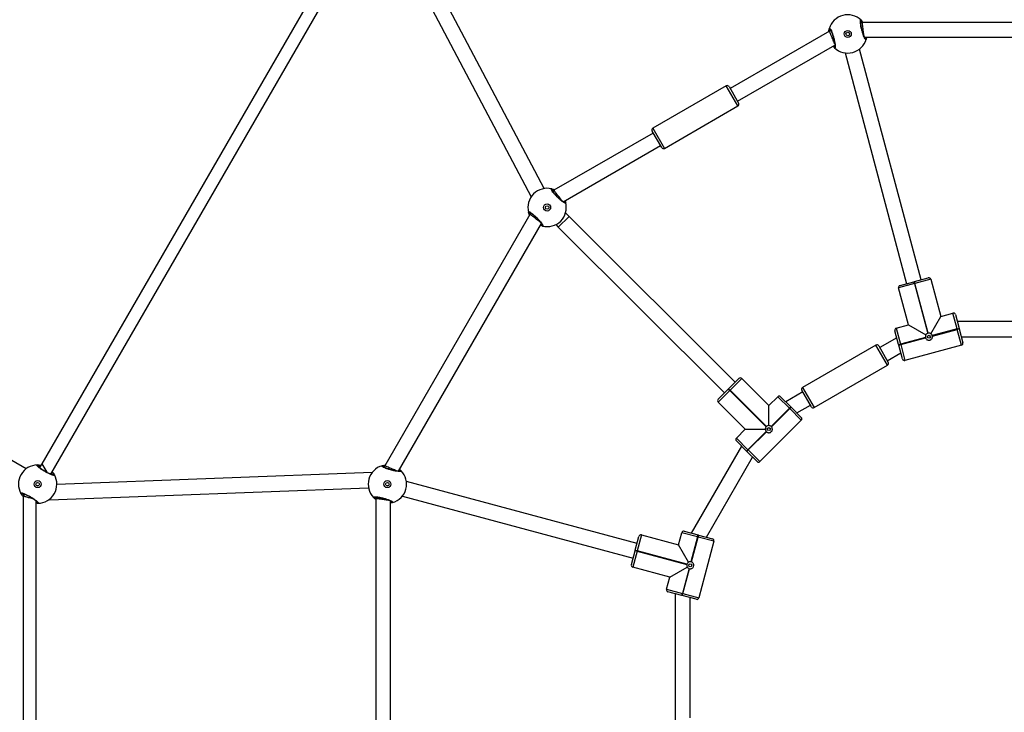
# Model space of a CAD drawing. Units: millimetres. Extents: x -322 to 1118, y 193 to 1049.
# Drawn here: x 437 to 534, y 496 to 564 of the extents above; entities that cross this region are included whole.
import ezdxf

# ---------------------------------------------------------------- set-up
doc = ezdxf.new("R2010")
doc.units = ezdxf.units.MM
doc.header["$LTSCALE"] = 45
doc.header["$PDSIZE"] = -1
doc.layers.add('VP-DIM', color=7, linetype='Continuous')
doc.layers.add('VP-EQ', color=7, linetype='Continuous', true_color=0x8a3492)
doc.dimstyles.get("Standard").update_dxf_attribs({"dimtxt": 14, "dimasz": 20, "dimexe": 20, "dimexo": 50, "dimgap": 20, "dimtad": 0, "dimdec": 0, "dimzin": 0, "dimdsep": 46, "dimtxsty": 'Standard', "dimcen": -0.09, "dimadec": 0, "dimazin": 0, "dimtfac": 1, "dimtdec": 4, "dimtofl": 0, "dimtmove": 0, "dimatfit": 3, "dimfxl": 70, "dimfxlon": 1, "dimtolj": 1, "dimtzin": 0, "dimarcsym": 0})

# ---------------------------------------------------------------- blocks, each defined once
blk = doc.blocks.new('*D97')
at = {"layer": 'Defpoints', "color": 0}
for p in [(679.502, 926.718), (389.852, 501.247), (679.502, 501.247)]:
    blk.add_point(p, dxfattribs=at)
at = {"layer": 'VP-DIM', "color": 0, "lineweight": -2}
for p, q in [((389.852, 856.718), (389.852, 946.718)), ((679.502, 856.718), (679.502, 946.718)), ((409.852, 926.718), (497.177, 926.718)), ((659.502, 926.718), (572.177, 926.718))]:
    blk.add_line(p, q, dxfattribs=at)
at = {"layer": 'VP-DIM', "color": 0}
for points in [[(409.852, 930.051), (409.852, 923.384), (389.852, 926.718)], [(659.502, 923.384), (659.502, 930.051), (679.502, 926.718)]]:
    blk.add_solid(points, dxfattribs=at)
at = {"layer": 'VP-DIM', "color": 0, "insert": (534.677, 926.718), "char_height": 14, "attachment_point": 5}
blk.add_mtext('\\A1;290', dxfattribs=at)
blk = doc.blocks.new('*D100')
at = {"layer": 'Defpoints', "color": 0}
for p in [(859.502, 1028.718), (209.852, 501.176), (859.502, 501.176)]:
    blk.add_point(p, dxfattribs=at)
at = {"layer": 'VP-DIM', "color": 0, "lineweight": -2}
for p, q in [((209.852, 958.718), (209.852, 1048.718)), ((859.502, 958.718), (859.502, 1048.718)), ((229.852, 1028.718), (502.861, 1028.718)), ((839.502, 1028.718), (577.861, 1028.718))]:
    blk.add_line(p, q, dxfattribs=at)
at = {"layer": 'VP-DIM', "color": 0}
for points in [[(229.852, 1032.051), (229.852, 1025.384), (209.852, 1028.718)], [(839.502, 1025.384), (839.502, 1032.051), (859.502, 1028.718)]]:
    blk.add_solid(points, dxfattribs=at)
at = {"layer": 'VP-DIM', "color": 0, "insert": (540.361, 1028.718), "char_height": 14, "attachment_point": 5}
blk.add_mtext('\\A1;650', dxfattribs=at)
blk = doc.blocks.new('WD1420_')
at = {"color": 0, "linetype": 'Continuous', "lineweight": 25}
for p, q in [((31.782, 479.316), (31.782, 450.383)), ((33.231, 450.611), (33.231, 478.934)), ((61.409, 469.753), (61.409, 459.792)), ((62.909, 460.194), (62.909, 469.352)), ((62.133, 459.986), (63.515, 460.357)), ((62.147, 459.783), (60.572, 459.361)), ((60.714, 459.606), (62.095, 459.976)), ((62.095, 459.976), (62.133, 459.986)), ((62.147, 459.783), (62.095, 459.976)), ((62.133, 459.986), (62.185, 459.793)), ((62.185, 459.793), (62.147, 459.783)), ((62.147, 459.783), (62.807, 457.319)), ((63.76, 460.215), (62.185, 459.793)), ((62.845, 457.33), (62.185, 459.793)), ((63.76, 460.215), (65.261, 454.613)), ((60.896, 458.154), (60.572, 459.361)), ((57.225, 457.17), (60.896, 458.154)), ((62.613, 457.162), (60.896, 458.154)), ((57.454, 455.544), (57.084, 456.925)), ((57.225, 457.17), (57.647, 455.596)), ((62.574, 456.916), (57.647, 455.596)), ((57.657, 455.557), (62.584, 456.877)), ((61.75, 454.966), (62.741, 456.684)), ((62.988, 456.644), (63.648, 454.181)), ((63.686, 454.191), (63.026, 456.655)), ((57.27, 456.23), (34.409, 450.125)), ((57.454, 455.544), (57.647, 455.596)), ((57.464, 455.505), (57.454, 455.544)), ((57.657, 455.557), (57.464, 455.505)), ((57.834, 454.124), (57.464, 455.505)), ((57.647, 455.596), (57.657, 455.557)), ((57.657, 455.557), (58.079, 453.983)), ((34.797, 448.676), (57.658, 454.781)), ((61.75, 454.966), (58.079, 453.983)), ((62.073, 453.759), (61.75, 454.966)), ((63.686, 454.191), (65.261, 454.613)), ((62.073, 453.759), (63.648, 454.181)), ((63.699, 453.987), (62.318, 453.617)), ((63.014, 453.804), (63.989, 452.116)), ((63.648, 454.181), (63.686, 454.191)), ((63.699, 453.987), (63.648, 454.181)), ((63.738, 453.998), (63.686, 454.191)), ((63.738, 453.998), (63.699, 453.987)), ((65.119, 454.368), (63.738, 453.998)), ((65.288, 452.866), (64.514, 454.206)), ((65.734, 452.893), (63.742, 451.743)), ((63.815, 452.016), (65.461, 452.966)), ((69.934, 445.618), (65.734, 452.893)), ((63.742, 451.743), (67.942, 444.468)), ((31.801, 450.313), (31.718, 450.226)), ((31.782, 450.383), (31.822, 450.232)), ((31.782, 450.383), (31.782, 450.344)), ((34.054, 447.607), (34.115, 447.67)), ((32.575, 447.271), (32.651, 447.139)), ((32.611, 447.29), (32.651, 447.139)), ((32.651, 447.139), (38.331, 437.302)), ((39.585, 438.027), (34.021, 447.665)), ((67.942, 444.468), (69.934, 445.618)), ((69.861, 445.345), (68.215, 444.395)), ((70.461, 443.905), (69.688, 445.245)), ((68.389, 444.495), (69.363, 442.807)), ((69.893, 443.337), (70.904, 444.348)), ((71.187, 444.348), (70.035, 443.195)), ((71.187, 444.348), (75.288, 440.247)), ((68.854, 442.297), (69.865, 443.309)), ((70.006, 443.167), (68.854, 442.015)), ((69.865, 443.309), (69.893, 443.337)), ((70.006, 443.167), (69.865, 443.309)), ((69.893, 443.337), (70.035, 443.195)), ((70.035, 443.195), (70.006, 443.167)), ((70.006, 443.167), (71.81, 441.364)), ((71.838, 441.392), (70.035, 443.195)), ((69.738, 441.131), (68.854, 442.015)), ((67.051, 438.444), (69.738, 441.131)), ((71.81, 440.898), (68.203, 437.291)), ((68.231, 437.263), (71.838, 440.869)), ((71.721, 441.131), (69.738, 441.131)), ((72.304, 440.869), (74.108, 439.066)), ((74.136, 439.094), (72.332, 440.898)), ((72.071, 438.797), (72.071, 440.781)), ((74.136, 439.094), (75.288, 440.247)), ((75.288, 439.964), (74.277, 438.953)), ((72.955, 437.913), (74.108, 439.066)), ((74.249, 438.924), (73.238, 437.913)), ((74.108, 439.066), (74.136, 439.094)), ((74.249, 438.924), (74.108, 439.066)), ((74.277, 438.953), (74.136, 439.094)), ((74.277, 438.953), (74.249, 438.924)), ((82.776, 434.942), (74.845, 439.521)), ((40.054, 438.066), (38.062, 436.916)), ((38.135, 437.189), (39.781, 438.139)), ((44.254, 430.792), (40.054, 438.066)), ((67.051, 438.444), (68.203, 437.291)), ((68.062, 437.15), (67.051, 438.161)), ((72.071, 438.797), (69.384, 436.11)), ((72.955, 437.913), (72.071, 438.797)), ((73.747, 438.423), (82.374, 433.442)), ((67.422, 437.789), (50.999, 421.339)), ((68.062, 437.15), (68.203, 437.291)), ((68.09, 437.121), (68.062, 437.15)), ((68.231, 437.263), (68.09, 437.121)), ((69.101, 436.11), (68.09, 437.121)), ((68.203, 437.291), (68.231, 437.263)), ((68.231, 437.263), (69.384, 436.11)), ((38.062, 436.916), (42.262, 429.642)), ((52.06, 420.279), (68.483, 436.729)), ((82.568, 434.166), (82.938, 435.548)), ((83.183, 435.689), (82.761, 434.115)), ((83.183, 435.689), (88.785, 434.188)), ((82.187, 432.746), (82.557, 434.128)), ((82.751, 434.076), (82.329, 432.501)), ((82.557, 434.128), (82.568, 434.166)), ((82.751, 434.076), (82.557, 434.128)), ((82.568, 434.166), (82.761, 434.115)), ((82.761, 434.115), (82.751, 434.076)), ((82.751, 434.076), (85.214, 433.416)), ((85.225, 433.454), (82.761, 434.115)), ((88.363, 432.613), (88.785, 434.188)), ((85.254, 433.17), (83.536, 432.178)), ((86.724, 431.324), (85.732, 433.042)), ((85.889, 433.235), (88.353, 432.575)), ((88.363, 432.613), (85.9, 433.274)), ((88.927, 433.943), (88.556, 432.562)), ((100.659, 433.338), (88.764, 433.338)), ((83.536, 432.178), (82.329, 432.501)), ((82.553, 428.507), (83.536, 432.178)), ((85.447, 433.012), (84.127, 428.086)), ((84.166, 428.075), (85.486, 433.002)), ((87.931, 431), (88.353, 432.575)), ((88.546, 432.523), (88.176, 431.142)), ((88.353, 432.575), (88.363, 432.613)), ((88.546, 432.523), (88.353, 432.575)), ((88.556, 432.562), (88.363, 432.613)), ((88.556, 432.562), (88.546, 432.523)), ((86.724, 431.324), (85.74, 427.653)), ((87.931, 431), (86.724, 431.324)), ((88.362, 431.838), (101.061, 431.838)), ((42.262, 429.642), (44.254, 430.792)), ((44.181, 430.518), (42.535, 429.568)), ((49.551, 420.766), (43.985, 430.406)), ((42.731, 429.681), (48.41, 419.844)), ((82.553, 428.507), (84.127, 428.086)), ((84.075, 427.892), (82.694, 428.262)), ((83.389, 428.076), (77.246, 405.225)), ((78.695, 404.837), (84.838, 427.687)), ((84.075, 427.892), (84.127, 428.086)), ((84.114, 427.882), (84.075, 427.892)), ((84.166, 428.075), (84.114, 427.882)), ((85.495, 427.512), (84.114, 427.882)), ((84.127, 428.086), (84.166, 428.075)), ((84.166, 428.075), (85.74, 427.653)), ((50.999, 421.339), (50.651, 420.99)), ((52.06, 420.278), (50.999, 421.339)), ((48.41, 419.844), (48.52, 419.734)), ((48.41, 419.844), (48.429, 419.811)), ((48.461, 419.793), (48.433, 419.677)), ((51.806, 420.025), (52.06, 420.278)), ((48.235, 418.86), (20.66, 404.302)), ((76.236, 404.448), (51.707, 418.61)), ((51.766, 418.576), (51.786, 418.662)), ((21.743, 403.178), (49.048, 417.593)), ((50.652, 417.546), (75.709, 403.08)), ((50.674, 417.58), (50.785, 417.47)), ((75.709, 403.08), (75.86, 403.039)), ((75.709, 403.08), (75.743, 403.06)), ((75.778, 403.061), (75.812, 402.946)), ((110.242, 403.659), (79.182, 403.659)), ((79.249, 403.659), (79.224, 403.744)), ((76.357, 401.841), (77.54, 370.604)), ((78.8, 402.21), (110.47, 402.21)), ((78.802, 402.251), (78.953, 402.21)), ((76.536, 370.021), (22.131, 401.432)), ((79.068, 369.888), (77.872, 401.478)), ((21.092, 400.531), (75.497, 369.121)), ((78.989, 369.907), (79.068, 369.888)), ((79.041, 369.84), (79.068, 369.888)), ((75.497, 369.121), (76.344, 369.61)), ((75.497, 369.121), (75.886, 368.896)), ((110.23, 368.561), (79.192, 368.561)), ((79.272, 368.561), (79.27, 368.647)), ((75.996, 367.567), (64.069, 346.908)), ((78.501, 367.386), (78.716, 367.262)), ((78.716, 367.262), (110.707, 367.262))]:
    blk.add_line(p, q, dxfattribs=at)
for centre, radius in [((62.916, 456.987), 0.15), ((32.916, 448.948), 0.35), ((32.916, 448.948), 0.175), ((72.071, 441.131), 0.15), ((85.557, 433.345), 0.15), ((50.11, 419.169), 0.35), ((50.11, 419.169), 0.175), ((77.518, 403.345), 0.35), ((77.518, 403.345), 0.175), ((77.518, 368.704), 0.35), ((77.518, 368.704), 0.175)]:
    blk.add_circle(centre, radius, dxfattribs=at)
for centre, radius, start, end in [((63.566, 460.163), 0.2, 15, 105), ((60.765, 459.413), 0.2, 105, 195), ((57.277, 456.977), 0.2, 105, 195), ((62.916, 456.987), 0.35, 191.72417, 198.27583), ((62.916, 456.987), 0.35, 101.72417, 108.27583), ((62.916, 456.987), 0.35, 281.72417, 288.27583), ((15.22, 443.653), 43.872, 14.69234, 14.97922), ((65.068, 454.561), 0.2, 285, 15), ((58.027, 454.176), 0.2, 195, 285), ((62.266, 453.81), 0.2, 195, 285), ((65.561, 452.793), 0.2, 30, 120), ((63.915, 451.843), 0.2, 120, 210), ((33.412, 450.679), 0.1, 75.86517, 194.1375), ((32.916, 448.948), 1.9, 315.89262, 74.10738), ((32.916, 448.948), 1.9, 135.89262, 254.10738), ((31.622, 450.199), 0.1, 15.8625, 134.13483), ((34.211, 447.698), 0.1, 195.8625, 314.13483), ((32.421, 447.218), 0.1, 255.86517, 14.1375), ((69.761, 445.518), 0.2, 300, 30), ((68.115, 444.568), 0.2, 210, 300), ((71.046, 444.207), 0.2, 45, 135), ((68.995, 442.156), 0.2, 135, 225), ((72.071, 441.131), 0.35, 131.72417, 138.27583), ((72.071, 441.131), 0.35, 221.72417, 228.27583), ((72.071, 441.131), 0.35, 311.72417, 318.27583), ((75.147, 440.105), 0.2, 315, 45), ((39.881, 437.966), 0.2, 29.99998, 119.99998), ((67.192, 438.302), 0.2, 135, 225), ((38.235, 437.016), 0.2, 119.99998, 209.99998), ((73.096, 438.055), 0.2, 225, 315), ((69.243, 436.252), 0.2, 225, 315), ((83.131, 435.496), 0.2, 75, 165), ((88.733, 433.995), 0.2, 345, 75), ((85.557, 433.345), 0.35, 161.72417, 168.27583), ((85.557, 433.345), 0.35, 341.72417, 348.27583), ((82.38, 432.695), 0.2, 165, 255), ((85.557, 433.345), 0.35, 251.72417, 258.27583), ((87.983, 431.193), 0.2, 255, 345), ((44.081, 430.692), 0.2, 299.99998, 29.99998), ((42.435, 429.742), 0.2, 209.99998, 299.99998), ((82.746, 428.456), 0.2, 165, 255), ((73.256, 385.371), 43.872, 74.69234, 74.97922), ((85.547, 427.705), 0.2, 255, 345), ((49.674, 420.916), 0.1, 105.86517, 224.1375), ((50.11, 419.169), 1.9, 345.89262, 104.10738), ((50.11, 419.169), 1.9, 165.89262, 284.10738), ((48.363, 419.605), 0.1, 45.8625, 164.13483), ((51.856, 418.733), 0.1, 225.8625, 344.13483), ((50.545, 417.423), 0.1, 285.86517, 44.1375), ((77.518, 403.345), 1.9, 15.89262, 134.10738), ((76.268, 404.639), 0.1, 135.86517, 254.1375), ((79.249, 403.841), 0.1, 255.8625, 14.13483), ((75.788, 402.849), 0.1, 75.8625, 194.13483), ((77.518, 403.345), 1.9, 195.89262, 314.10738), ((78.769, 402.05), 0.1, 315.86517, 74.1375), ((76.645, 370.278), 0.1, 120.86517, 239.1375), ((77.518, 368.704), 1.9, 0.89262, 119.10738), ((75.719, 368.673), 0.1, 60.8625, 179.13483), ((77.518, 368.704), 1.9, 180.89262, 299.10738), ((79.318, 368.735), 0.1, 240.8625, 359.13483), ((78.391, 367.129), 0.1, 300.86517, 59.1375)]:
    blk.add_arc(centre, radius, start, end, dxfattribs=at)
for points, knots in [([(62.613, 457.162), (62.608, 457.152), (62.584, 457.107), (62.561, 457.022), (62.57, 456.949), (62.574, 456.916)], [0, 0, 0, 0, 0.137524, 0.603385, 1, 1, 1, 1]), ([(62.584, 456.877), (62.6, 456.841), (62.631, 456.77), (62.696, 456.711), (62.735, 456.688), (62.741, 456.684)], [0, 0, 0, 0, 0.456693, 0.91314, 1, 1, 1, 1]), ([(62.807, 457.319), (62.771, 457.303), (62.7, 457.272), (62.641, 457.207), (62.617, 457.168), (62.613, 457.162)], [0, 0, 0, 0, 0.456693, 0.91314, 1, 1, 1, 1]), ([(62.741, 456.684), (62.757, 456.676), (62.807, 456.65), (62.892, 456.632), (62.959, 456.641), (62.988, 456.644)], [0, 0, 0, 0, 0.201226, 0.667024, 1, 1, 1, 1]), ([(63.026, 456.655), (63.062, 456.67), (63.133, 456.702), (63.214, 456.791), (63.262, 456.899), (63.272, 457.018), (63.242, 457.133), (63.176, 457.232), (63.082, 457.302), (62.967, 457.342), (62.886, 457.334), (62.845, 457.33)], [0, 0, 0, 0, 0.109905, 0.219751, 0.331085, 0.443226, 0.553612, 0.662589, 0.772769, 0.884817, 1, 1, 1, 1]), ([(33.437, 450.776), (33.456, 450.764), (33.494, 450.741), (33.409, 450.666), (33.228, 450.572), (32.962, 450.469), (32.647, 450.369), (32.317, 450.284), (32.01, 450.223), (31.756, 450.192), (31.585, 450.194), (31.519, 450.223), (31.543, 450.257), (31.552, 450.271)], [0, 0, 0, 0, 0.094785, 0.189568, 0.284314, 0.378379, 0.471356, 0.563382, 0.655123, 0.747393, 0.840701, 0.93501, 1, 1, 1, 1]), ([(33.352, 450.685), (33.353, 450.686), (33.354, 450.688), (33.341, 450.674), (33.306, 450.651), (33.241, 450.615), (33.149, 450.572), (33.031, 450.524), (32.892, 450.474), (32.74, 450.424), (32.578, 450.377), (32.414, 450.334), (32.253, 450.297), (32.1, 450.267), (31.961, 450.245), (31.843, 450.232), (31.753, 450.228), (31.696, 450.229), (31.669, 450.235), (31.671, 450.235), (31.672, 450.234)], [0, 0, 0, 0, 0.011263, 0.050652, 0.100189, 0.158141, 0.220221, 0.285494, 0.351097, 0.417204, 0.483445, 0.549584, 0.61596, 0.682202, 0.74847, 0.814276, 0.879215, 0.934308, 0.981645, 1, 1, 1, 1]), ([(33.231, 450.821), (33.238, 450.82), (33.289, 450.815), (33.353, 450.797), (33.411, 450.783), (33.433, 450.777), (33.437, 450.776)], [0, 0, 0, 0, 0.067023, 0.473628, 0.894086, 1, 1, 1, 1]), ([(33.315, 450.654), (33.312, 450.656), (33.295, 450.662), (33.259, 450.671), (33.231, 450.679)], [0, 0, 0, 0, 0.206781, 1, 1, 1, 1]), ([(31.552, 450.271), (31.58, 450.301), (31.627, 450.351), (31.738, 450.435), (31.782, 450.469)], [0, 0, 0, 0, 0.599555, 1, 1, 1, 1]), ([(33.113, 450.558), (33.112, 450.558), (33.079, 450.554), (32.945, 450.536), (32.728, 450.508), (32.482, 450.475), (32.244, 450.444), (32.035, 450.416), (31.877, 450.395), (31.794, 450.384), (31.785, 450.383), (31.782, 450.383)], [0, 0, 0, 0, 0.001995, 0.137495, 0.269829, 0.398866, 0.525955, 0.653197, 0.782551, 0.915112, 1, 1, 1, 1]), ([(32.396, 447.121), (32.377, 447.133), (32.339, 447.156), (32.424, 447.231), (32.605, 447.324), (32.871, 447.428), (33.186, 447.528), (33.516, 447.613), (33.823, 447.673), (34.077, 447.705), (34.247, 447.703), (34.314, 447.674), (34.29, 447.64), (34.281, 447.626)], [0, 0, 0, 0, 0.094785, 0.189568, 0.284314, 0.378379, 0.471356, 0.563382, 0.655123, 0.747393, 0.840701, 0.93501, 1, 1, 1, 1]), ([(32.481, 447.212), (32.48, 447.211), (32.479, 447.209), (32.492, 447.223), (32.527, 447.246), (32.592, 447.282), (32.684, 447.325), (32.802, 447.373), (32.941, 447.423), (33.093, 447.473), (33.255, 447.52), (33.419, 447.563), (33.58, 447.6), (33.733, 447.63), (33.872, 447.651), (33.99, 447.665), (34.08, 447.669), (34.137, 447.668), (34.164, 447.662), (34.162, 447.662), (34.161, 447.663)], [0, 0, 0, 0, 0.011263, 0.050652, 0.100189, 0.158141, 0.220221, 0.285494, 0.351097, 0.417204, 0.483445, 0.549584, 0.61596, 0.682202, 0.74847, 0.814276, 0.879215, 0.934308, 0.981645, 1, 1, 1, 1]), ([(32.694, 447.066), (32.654, 447.069), (32.57, 447.078), (32.478, 447.1), (32.422, 447.114), (32.4, 447.12), (32.396, 447.121)], [0, 0, 0, 0, 0.276601, 0.591869, 0.917878, 1, 1, 1, 1]), ([(32.518, 447.242), (32.521, 447.241), (32.539, 447.235), (32.576, 447.225), (32.606, 447.217)], [0, 0, 0, 0, 0.1976602, 1, 1, 1, 1]), ([(33.892, 447.653), (33.891, 447.652), (33.86, 447.64), (33.735, 447.588), (33.533, 447.504), (33.303, 447.409), (33.082, 447.317), (32.887, 447.237), (32.74, 447.176), (32.662, 447.143), (32.654, 447.14), (32.651, 447.139)], [0, 0, 0, 0, 0.002535, 0.137962, 0.270225, 0.399191, 0.526212, 0.653385, 0.782668, 0.915158, 1, 1, 1, 1]), ([(34.281, 447.626), (34.255, 447.597), (34.223, 447.561), (34.142, 447.499), (34.124, 447.485)], [0, 0, 0, 0, 0.788012, 1, 1, 1, 1]), ([(71.81, 441.364), (71.787, 441.332), (71.741, 441.269), (71.722, 441.184), (71.721, 441.138), (71.721, 441.131)], [0, 0, 0, 0, 0.456693, 0.91314, 1, 1, 1, 1]), ([(71.721, 441.131), (71.721, 441.119), (71.723, 441.068), (71.745, 440.984), (71.79, 440.925), (71.81, 440.898)], [0, 0, 0, 0, 0.1375241, 0.6033849, 1, 1, 1, 1]), ([(72.332, 440.898), (72.355, 440.929), (72.401, 440.992), (72.427, 441.109), (72.415, 441.227), (72.363, 441.335), (72.279, 441.42), (72.173, 441.472), (72.057, 441.487), (71.937, 441.463), (71.871, 441.416), (71.838, 441.392)], [0, 0, 0, 0, 0.109905, 0.219751, 0.331085, 0.443226, 0.553612, 0.662589, 0.772769, 0.884817, 1, 1, 1, 1]), ([(71.838, 440.869), (71.87, 440.846), (71.933, 440.8), (72.018, 440.782), (72.064, 440.781), (72.071, 440.781)], [0, 0, 0, 0, 0.456693, 0.91314, 1, 1, 1, 1]), ([(72.071, 440.781), (72.088, 440.781), (72.144, 440.784), (72.228, 440.811), (72.282, 440.852), (72.304, 440.869)], [0, 0, 0, 0, 0.201226, 0.667024, 1, 1, 1, 1]), ([(85.214, 433.416), (85.21, 433.377), (85.202, 433.299), (85.228, 433.216), (85.25, 433.176), (85.254, 433.17)], [0, 0, 0, 0, 0.456693, 0.91314, 1, 1, 1, 1]), ([(85.9, 433.274), (85.904, 433.312), (85.912, 433.39), (85.876, 433.504), (85.806, 433.6), (85.707, 433.668), (85.593, 433.699), (85.475, 433.692), (85.366, 433.646), (85.274, 433.566), (85.241, 433.492), (85.225, 433.454)], [0, 0, 0, 0, 0.1099053, 0.2197511, 0.3310852, 0.4432255, 0.5536121, 0.6625885, 0.7727688, 0.8848172, 1, 1, 1, 1]), ([(85.254, 433.17), (85.26, 433.16), (85.287, 433.117), (85.348, 433.055), (85.416, 433.026), (85.447, 433.012)], [0, 0, 0, 0, 0.137524, 0.603385, 1, 1, 1, 1]), ([(85.486, 433.002), (85.525, 432.998), (85.602, 432.989), (85.685, 433.016), (85.725, 433.038), (85.732, 433.042)], [0, 0, 0, 0, 0.4566935, 0.9131403, 1, 1, 1, 1]), ([(85.732, 433.042), (85.746, 433.051), (85.794, 433.081), (85.852, 433.146), (85.878, 433.209), (85.889, 433.235)], [0, 0, 0, 0, 0.201226, 0.667024, 1, 1, 1, 1]), ([(49.646, 421.012), (49.669, 421.011), (49.714, 421.01), (49.677, 420.903), (49.567, 420.731), (49.389, 420.509), (49.166, 420.264), (48.923, 420.026), (48.687, 419.82), (48.483, 419.666), (48.334, 419.582), (48.263, 419.574), (48.266, 419.615), (48.267, 419.632)], [0, 0, 0, 0, 0.094785, 0.189568, 0.284314, 0.378379, 0.471356, 0.563382, 0.655123, 0.747393, 0.840701, 0.93501, 1, 1, 1, 1]), ([(49.619, 420.891), (49.619, 420.892), (49.619, 420.895), (49.614, 420.875), (49.596, 420.838), (49.558, 420.775), (49.499, 420.691), (49.421, 420.59), (49.326, 420.478), (49.219, 420.358), (49.102, 420.237), (48.982, 420.118), (48.86, 420.005), (48.743, 419.903), (48.634, 419.815), (48.538, 419.744), (48.462, 419.695), (48.412, 419.668), (48.386, 419.66), (48.388, 419.66), (48.389, 419.66)], [0, 0, 0, 0, 0.011263, 0.050652, 0.100189, 0.158141, 0.220221, 0.285494, 0.351097, 0.417204, 0.483445, 0.549584, 0.61596, 0.682202, 0.74847, 0.814276, 0.879215, 0.934308, 0.981645, 1, 1, 1, 1]), ([(49.475, 420.661), (49.474, 420.661), (49.448, 420.641), (49.34, 420.558), (49.167, 420.425), (48.97, 420.274), (48.78, 420.128), (48.612, 420), (48.486, 419.902), (48.419, 419.851), (48.413, 419.846), (48.41, 419.844)], [0, 0, 0, 0, 0.001995, 0.137495, 0.269829, 0.398866, 0.525955, 0.653197, 0.782551, 0.915112, 1, 1, 1, 1]), ([(49.446, 420.948), (49.452, 420.951), (49.499, 420.972), (49.564, 420.988), (49.621, 421.005), (49.642, 421.011), (49.646, 421.012)], [0, 0, 0, 0, 0.067023, 0.473628, 0.894086, 1, 1, 1, 1]), ([(49.602, 420.846), (49.598, 420.845), (49.581, 420.842), (49.545, 420.832), (49.517, 420.825)], [0, 0, 0, 0, 0.2067812, 1, 1, 1, 1]), ([(48.267, 419.632), (48.276, 419.672), (48.291, 419.739), (48.345, 419.867), (48.367, 419.918)], [0, 0, 0, 0, 0.599555, 1, 1, 1, 1]), ([(50.573, 417.326), (50.55, 417.327), (50.506, 417.328), (50.542, 417.435), (50.652, 417.607), (50.83, 417.83), (51.053, 418.074), (51.296, 418.312), (51.532, 418.518), (51.737, 418.672), (51.885, 418.756), (51.957, 418.764), (51.954, 418.723), (51.952, 418.706)], [0, 0, 0, 0, 0.094785, 0.189568, 0.284314, 0.378379, 0.471356, 0.563382, 0.655123, 0.747393, 0.840701, 0.93501, 1, 1, 1, 1]), ([(50.6, 417.447), (50.6, 417.447), (50.6, 417.444), (50.605, 417.463), (50.623, 417.5), (50.661, 417.563), (50.72, 417.647), (50.798, 417.748), (50.893, 417.86), (51, 417.98), (51.117, 418.101), (51.238, 418.22), (51.359, 418.333), (51.476, 418.435), (51.585, 418.523), (51.681, 418.594), (51.757, 418.643), (51.807, 418.67), (51.833, 418.678), (51.831, 418.678), (51.83, 418.678)], [0, 0, 0, 0, 0.011263, 0.0506515, 0.100189, 0.1581407, 0.2202212, 0.2854936, 0.3510968, 0.417204, 0.4834448, 0.549584, 0.6159604, 0.6822024, 0.74847, 0.8142763, 0.8792152, 0.9343082, 0.9816452, 1, 1, 1, 1]), ([(51.602, 418.535), (51.587, 418.515), (51.547, 418.463), (51.436, 418.318), (51.292, 418.13), (51.141, 417.934), (51.002, 417.753), (50.887, 417.603), (50.809, 417.501), (50.786, 417.471), (50.785, 417.47), (50.785, 417.47)], [0, 0, 0, 0, 0.077505, 0.210385, 0.339856, 0.46657, 0.592344, 0.719296, 0.849018, 0.981994, 1, 1, 1, 1]), ([(51.952, 418.706), (51.944, 418.669), (51.935, 418.621), (51.895, 418.526), (51.887, 418.506)], [0, 0, 0, 0, 0.788012, 1, 1, 1, 1]), ([(50.617, 417.492), (50.621, 417.493), (50.639, 417.497), (50.677, 417.507), (50.707, 417.515)], [0, 0, 0, 0, 0.19766, 1, 1, 1, 1]), ([(50.858, 417.427), (50.822, 417.411), (50.745, 417.375), (50.654, 417.349), (50.598, 417.333), (50.577, 417.328), (50.573, 417.326)], [0, 0, 0, 0, 0.276601, 0.591869, 0.917878, 1, 1, 1, 1]), ([(76.196, 404.709), (76.216, 404.72), (76.255, 404.741), (76.277, 404.63), (76.268, 404.426), (76.225, 404.144), (76.153, 403.821), (76.062, 403.493), (75.961, 403.197), (75.861, 402.961), (75.774, 402.815), (75.716, 402.772), (75.698, 402.809), (75.691, 402.824)], [0, 0, 0, 0, 0.094785, 0.189568, 0.284314, 0.378379, 0.471356, 0.563382, 0.655123, 0.747393, 0.840701, 0.93501, 1, 1, 1, 1]), ([(76.222, 404.319), (76.222, 404.319), (76.209, 404.288), (76.158, 404.163), (76.074, 403.961), (75.979, 403.732), (75.887, 403.51), (75.806, 403.315), (75.745, 403.168), (75.713, 403.09), (75.71, 403.083), (75.709, 403.08)], [0, 0, 0, 0, 0.001995, 0.137495, 0.269829, 0.398866, 0.525955, 0.653197, 0.78255, 0.915112, 1, 1, 1, 1]), ([(76.232, 404.59), (76.232, 404.591), (76.231, 404.594), (76.236, 404.575), (76.239, 404.533), (76.238, 404.459), (76.229, 404.358), (76.211, 404.231), (76.186, 404.086), (76.152, 403.929), (76.112, 403.766), (76.067, 403.602), (76.018, 403.444), (75.968, 403.297), (75.918, 403.166), (75.87, 403.056), (75.829, 402.976), (75.799, 402.928), (75.78, 402.908), (75.782, 402.909), (75.782, 402.91)], [0, 0, 0, 0, 0.011263, 0.050652, 0.100189, 0.158141, 0.220221, 0.285494, 0.351097, 0.417204, 0.483445, 0.549584, 0.61596, 0.682202, 0.74847, 0.814276, 0.879215, 0.934308, 0.981645, 1, 1, 1, 1]), ([(76.054, 404.553), (76.058, 404.559), (76.088, 404.6), (76.136, 404.647), (76.177, 404.691), (76.193, 404.706), (76.196, 404.709)], [0, 0, 0, 0, 0.067023, 0.473628, 0.894086, 1, 1, 1, 1]), ([(76.24, 404.543), (76.238, 404.541), (76.224, 404.529), (76.198, 404.503), (76.177, 404.482)], [0, 0, 0, 0, 0.206781, 1, 1, 1, 1]), ([(78.841, 401.98), (78.821, 401.97), (78.782, 401.949), (78.76, 402.059), (78.769, 402.263), (78.812, 402.545), (78.883, 402.868), (78.975, 403.196), (79.076, 403.493), (79.176, 403.728), (79.262, 403.875), (79.32, 403.917), (79.338, 403.88), (79.346, 403.865)], [0, 0, 0, 0, 0.094785, 0.189568, 0.284314, 0.378379, 0.471356, 0.563382, 0.655123, 0.747393, 0.840701, 0.93501, 1, 1, 1, 1]), ([(78.804, 402.099), (78.805, 402.098), (78.806, 402.096), (78.801, 402.115), (78.798, 402.156), (78.799, 402.23), (78.808, 402.332), (78.826, 402.458), (78.851, 402.603), (78.885, 402.76), (78.924, 402.923), (78.97, 403.087), (79.018, 403.245), (79.069, 403.393), (79.119, 403.523), (79.167, 403.633), (79.208, 403.713), (79.238, 403.761), (79.256, 403.781), (79.255, 403.78), (79.254, 403.78)], [0, 0, 0, 0, 0.011263, 0.050652, 0.100189, 0.158141, 0.220221, 0.285494, 0.351097, 0.417204, 0.483445, 0.549584, 0.61596, 0.682202, 0.74847, 0.814276, 0.879215, 0.934308, 0.981645, 1, 1, 1, 1]), ([(79.346, 403.865), (79.358, 403.829), (79.373, 403.782), (79.386, 403.681), (79.389, 403.659)], [0, 0, 0, 0, 0.788012, 1, 1, 1, 1]), ([(75.691, 402.824), (75.679, 402.863), (75.659, 402.929), (75.642, 403.067), (75.635, 403.122)], [0, 0, 0, 0, 0.599555, 1, 1, 1, 1]), ([(79.128, 403.541), (79.128, 403.541), (79.124, 403.507), (79.106, 403.373), (79.077, 403.156), (79.045, 402.91), (79.014, 402.672), (78.986, 402.463), (78.965, 402.305), (78.954, 402.222), (78.953, 402.214), (78.953, 402.21)], [0, 0, 0, 0, 0.002535, 0.137962, 0.270225, 0.399191, 0.526212, 0.653385, 0.782668, 0.915158, 1, 1, 1, 1]), ([(78.796, 402.146), (78.799, 402.149), (78.814, 402.161), (78.841, 402.188), (78.863, 402.21)], [0, 0, 0, 0, 0.19766, 1, 1, 1, 1]), ([(79.038, 402.21), (79.015, 402.178), (78.965, 402.109), (78.9, 402.041), (78.86, 401.999), (78.844, 401.983), (78.841, 401.98)], [0, 0, 0, 0, 0.276601, 0.591869, 0.917878, 1, 1, 1, 1]), ([(76.594, 370.364), (76.616, 370.369), (76.66, 370.379), (76.652, 370.266), (76.59, 370.072), (76.476, 369.811), (76.323, 369.517), (76.15, 369.224), (75.976, 368.964), (75.818, 368.762), (75.697, 368.643), (75.63, 368.617), (75.622, 368.657), (75.619, 368.674)], [0, 0, 0, 0, 0.094785, 0.189568, 0.284314, 0.378379, 0.471356, 0.563382, 0.655123, 0.747393, 0.840701, 0.93501, 1, 1, 1, 1]), ([(76.599, 370.24), (76.598, 370.24), (76.598, 370.243), (76.598, 370.224), (76.59, 370.183), (76.57, 370.112), (76.535, 370.016), (76.485, 369.898), (76.423, 369.765), (76.35, 369.622), (76.269, 369.474), (76.183, 369.328), (76.095, 369.188), (76.008, 369.059), (75.926, 368.945), (75.851, 368.852), (75.791, 368.785), (75.75, 368.746), (75.727, 368.732), (75.728, 368.732), (75.729, 368.733)], [0, 0, 0, 0, 0.011263, 0.050652, 0.100189, 0.158141, 0.220221, 0.285494, 0.351097, 0.417204, 0.483445, 0.549584, 0.61596, 0.682202, 0.74847, 0.814276, 0.879215, 0.934308, 0.981645, 1, 1, 1, 1]), ([(76.3, 370.157), (76.346, 370.195), (76.428, 370.263), (76.521, 370.321), (76.571, 370.351), (76.59, 370.362), (76.594, 370.364)], [0, 0, 0, 0, 0.364579, 0.641505, 0.927865, 1, 1, 1, 1]), ([(76.594, 370.192), (76.591, 370.19), (76.56, 370.175), (76.503, 370.151), (76.429, 370.096), (76.419, 370.088)], [0, 0, 0, 0, 0.099492, 0.869332, 1, 1, 1, 1]), ([(75.619, 368.674), (75.618, 368.716), (75.615, 368.796), (75.638, 368.957), (75.649, 369.033)], [0, 0, 0, 0, 0.522618, 1, 1, 1, 1]), ([(75.77, 368.963), (75.768, 368.937), (75.759, 368.84), (75.764, 368.794), (75.767, 368.76)], [0, 0, 0, 0, 0.267732, 1, 1, 1, 1]), ([(78.443, 367.044), (78.421, 367.038), (78.377, 367.028), (78.385, 367.141), (78.447, 367.335), (78.561, 367.596), (78.713, 367.89), (78.887, 368.183), (79.061, 368.443), (79.219, 368.645), (79.34, 368.764), (79.407, 368.791), (79.415, 368.75), (79.418, 368.733)], [0, 0, 0, 0, 0.094785, 0.189568, 0.284314, 0.378379, 0.471356, 0.563382, 0.655123, 0.747393, 0.840701, 0.93501, 1, 1, 1, 1]), ([(78.438, 367.168), (78.438, 367.167), (78.439, 367.164), (78.439, 367.184), (78.447, 367.224), (78.467, 367.295), (78.502, 367.391), (78.552, 367.509), (78.614, 367.642), (78.687, 367.785), (78.768, 367.933), (78.854, 368.079), (78.942, 368.219), (79.028, 368.349), (79.111, 368.462), (79.185, 368.555), (79.246, 368.622), (79.287, 368.661), (79.31, 368.676), (79.308, 368.675), (79.308, 368.675)], [0, 0, 0, 0, 0.011263, 0.050652, 0.100189, 0.158141, 0.220221, 0.285494, 0.351097, 0.417204, 0.483445, 0.549584, 0.61596, 0.682202, 0.74847, 0.814276, 0.879215, 0.934308, 0.981645, 1, 1, 1, 1]), ([(79.418, 368.733), (79.421, 368.697), (79.424, 368.656), (79.413, 368.569), (79.412, 368.561)], [0, 0, 0, 0, 0.9051965, 1, 1, 1, 1]), ([(78.992, 368.293), (78.986, 368.272), (78.966, 368.197), (78.92, 368.022), (78.863, 367.812), (78.811, 367.619), (78.767, 367.454), (78.734, 367.328), (78.718, 367.269), (78.716, 367.264), (78.716, 367.262)], [0, 0, 0, 0, 0.0614279, 0.2125689, 0.3488771, 0.4798223, 0.6148197, 0.7609762, 0.9221776, 1, 1, 1, 1]), ([(78.443, 367.215), (78.446, 367.217), (78.477, 367.232), (78.534, 367.256), (78.607, 367.311), (78.618, 367.319)], [0, 0, 0, 0, 0.099492, 0.869332, 1, 1, 1, 1]), ([(78.752, 367.262), (78.7, 367.219), (78.613, 367.147), (78.516, 367.086), (78.466, 367.056), (78.447, 367.046), (78.443, 367.044)], [0, 0, 0, 0, 0.389793, 0.65573, 0.930728, 1, 1, 1, 1])]:
    blk.add_open_spline(points, degree=3, knots=knots, dxfattribs=at)
blk = doc.blocks.new('WD1420_2D')
at = {"layer": 'VP-EQ', "color": 0, "rotation": 270}
blk.add_blockref('WD1420_', (69.906, 595.738), dxfattribs=at)

msp = doc.modelspace()

# ---------------------------------------------------------------- block references
at = {"layer": 'VP-EQ', "color": 0}
msp.add_blockref('WD1420_2D', (0, 0), dxfattribs=at)

# ---------------------------------------------------------------- dimensions: what is measured, and where the dimension line sits
at = {"layer": 'VP-DIM', "color": 0}
for base, p1, p2, picture, middle in [((859.502, 1028.718), (209.852, 501.176), (859.502, 501.176), '*D100', (540.361, 1028.718)), ((679.502, 926.718), (389.852, 501.247), (679.502, 501.247), '*D97', (534.677, 926.718))]:
    dim = msp.add_linear_dim(base=base, p1=p1, p2=p2, dimstyle='Standard', dxfattribs=at)
    dim.commit()
    dim.dimension.update_dxf_attribs({"geometry": picture, "text_midpoint": middle, "dimtype": 160})

doc.saveas('drawing.dxf')
